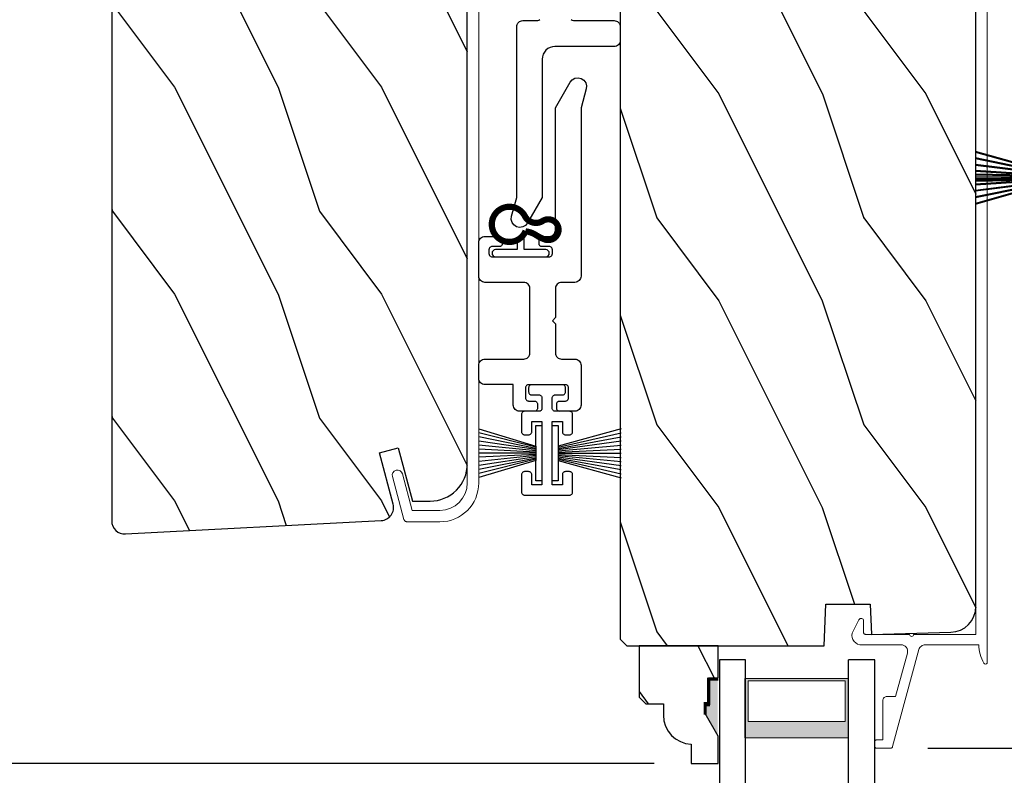
# Model space of a CAD drawing. Extents: x 102 to 170, y -44 to 0.
# Drawn here: x 157.9 to 162.6, y -29.3 to -25.6 of the extents above; entities that cross this region are included whole.
import ezdxf

# ---------------------------------------------------------------- set-up
doc = ezdxf.new("R2010")
doc.units = 0
doc.header["$LTSCALE"] = 4
doc.header["$MEASUREMENT"] = 0
doc.header["$PDMODE"] = 3
doc.layers.get('0').update_dxf_attribs({"linetype": 'CONTINUOUS'})
doc.layers.get('DEFPOINTS').update_dxf_attribs({"color": 3, "linetype": 'CONTINUOUS'})
doc.layers.add('Dim', color=7, linetype='CONTINUOUS')
doc.styles.get("Standard").update_dxf_attribs({"font": 'arial.ttf'})
doc.dimstyles.get("Standard").update_dxf_attribs({"dimtxt": 0.24, "dimasz": 0.3, "dimexe": 0.0625, "dimexo": 0.18, "dimgap": 0.09, "dimtad": 0, "dimdec": 4, "dimzin": 0, "dimdsep": 46, "dimlunit": 4, "dimtxsty": 'STANDARD', "dimcen": 0, "dimadec": 0, "dimazin": 0, "dimtfac": 1, "dimtdec": 4, "dimtofl": 0, "dimtmove": 2, "dimatfit": 3, "dimfxl": 1, "dimtolj": 1, "dimtzin": 0, "dimarcsym": 0})

# ---------------------------------------------------------------- blocks, each defined once
blk = doc.blocks.new('*D285')
at = {"layer": 'DEFPOINTS', "color": 0, "transparency": 16777216}
for p in [(163.4917, -23.8069), (165.3765, -23.8069), (162.0874, -29.1459)]:
    blk.add_point(p, dxfattribs=at)
at = {"layer": 'Dim', "color": 0, "lineweight": -2, "transparency": 16777216}
for p, q in [((163.6717, -23.8069), (165.439, -23.8069)), ((165.3765, -24.1069), (165.3765, -26.0799)), ((165.3765, -28.8459), (165.3765, -26.8728)), ((162.2674, -29.1459), (165.439, -29.1459))]:
    blk.add_line(p, q, dxfattribs=at)
at = {"layer": 'Dim', "color": 0, "transparency": 16777216}
for points in [[(165.3265, -24.1069), (165.4265, -24.1069), (165.3765, -23.8069)], [(165.3265, -28.8459), (165.4265, -28.8459), (165.3765, -29.1459)]]:
    blk.add_solid(points, dxfattribs=at)
at = {"layer": 'Dim', "color": 0, "transparency": 16777216, "insert": (165.3765, -26.4764), "char_height": 0.24, "attachment_point": 5, "rotation": 90}
blk.add_mtext('\\A1;5{\\H1x;\\S5/16;}"', dxfattribs=at)
blk = doc.blocks.new('*D289')
at = {"layer": 'DEFPOINTS', "color": 0, "transparency": 16777216}
for p in [(153.4051, -29.2207), (161.1237, -29.2207), (161.1241, -30.7602)]:
    blk.add_point(p, dxfattribs=at)
at = {"layer": 'Dim', "color": 0, "lineweight": -2, "transparency": 16777216}
for p, q in [((153.4051, -28.9207), (153.4051, -28.6207)), ((160.9437, -29.2207), (153.3426, -29.2207)), ((160.9441, -30.7602), (153.3426, -30.7602)), ((153.4051, -31.0602), (153.4051, -31.3602))]:
    blk.add_line(p, q, dxfattribs=at)
at = {"layer": 'Dim', "color": 0, "transparency": 16777216}
for points in [[(153.3551, -28.9207), (153.4551, -28.9207), (153.4051, -29.2207)], [(153.3551, -31.0602), (153.4551, -31.0602), (153.4051, -30.7602)]]:
    blk.add_solid(points, dxfattribs=at)
at = {"layer": 'Dim', "color": 0, "transparency": 16777216, "insert": (153.4051, -29.9904), "char_height": 0.24, "attachment_point": 5, "rotation": 90}
blk.add_mtext('\\A1;DLO', dxfattribs=at)
blk = doc.blocks.new('*D291')
at = {"layer": 'DEFPOINTS', "color": 0, "transparency": 16777216}
for p in [(158.667, -22.763), (153.4051, -29.2207), (161.1237, -29.2207)]:
    blk.add_point(p, dxfattribs=at)
at = {"layer": 'Dim', "color": 0, "lineweight": -2, "transparency": 16777216}
for p, q in [((158.487, -22.763), (153.3426, -22.763)), ((153.4051, -23.063), (153.4051, -25.5947)), ((153.4051, -28.9207), (153.4051, -26.389)), ((160.9437, -29.2207), (153.3426, -29.2207))]:
    blk.add_line(p, q, dxfattribs=at)
at = {"layer": 'Dim', "color": 0, "transparency": 16777216}
for points in [[(153.3551, -23.063), (153.4551, -23.063), (153.4051, -22.763)], [(153.3551, -28.9207), (153.4551, -28.9207), (153.4051, -29.2207)]]:
    blk.add_solid(points, dxfattribs=at)
at = {"layer": 'Dim', "color": 0, "transparency": 16777216, "insert": (153.4051, -25.9919), "char_height": 0.24, "attachment_point": 5, "rotation": 90}
blk.add_mtext('\\A1;6{\\H1x;\\S7/16;}"', dxfattribs=at)
blk = doc.blocks.new('A$C119970A9')
for p, q in [((0.0011, 0.238), (0.0003, 0.2352)), ((0.0025, 0.2406), (0.0011, 0.238)), ((0.0043, 0.2428), (0.0025, 0.2406)), ((0.0066, 0.2447), (0.0043, 0.2428)), ((0.0092, 0.246), (0.0066, 0.2447)), ((0.0119, 0.2469), (0.0092, 0.246)), ((0.0148, 0.2472), (0.0119, 0.2469)), ((0.0989, 0.2472), (0.0148, 0.2472)), ((0.1018, 0.2469), (0.0989, 0.2472)), ((0.1045, 0.246), (0.1018, 0.2469)), ((0.1071, 0.2447), (0.1045, 0.246)), ((0.1094, 0.2428), (0.1071, 0.2447)), ((0.1112, 0.2406), (0.1094, 0.2428)), ((0.1126, 0.238), (0.1112, 0.2406)), ((0.1134, 0.2352), (0.1126, 0.238)), ((0.2928, 0.238), (0.2919, 0.2352)), ((0.2942, 0.2406), (0.2928, 0.238)), ((0.296, 0.2428), (0.2942, 0.2406)), ((0.2982, 0.2447), (0.296, 0.2428)), ((0.3008, 0.246), (0.2982, 0.2447)), ((0.3036, 0.2469), (0.3008, 0.246)), ((0.3065, 0.2472), (0.3036, 0.2469)), ((0.3905, 0.2472), (0.3065, 0.2472)), ((0.3934, 0.2469), (0.3905, 0.2472)), ((0.3962, 0.246), (0.3934, 0.2469)), ((0.3988, 0.2447), (0.3962, 0.246)), ((0.401, 0.2428), (0.3988, 0.2447)), ((0.4029, 0.2406), (0.401, 0.2428)), ((0.4042, 0.238), (0.4029, 0.2406)), ((0.4051, 0.2352), (0.4042, 0.238)), ((0.0003, 0.2352), (0, 0.2323)), ((0, 0.2323), (0, 0.0148)), ((0.0494, 0.1483), (0.0494, 0.1977)), ((0.0494, 0.1977), (0.0989, 0.1977)), ((0.0989, 0.1977), (0.1018, 0.198)), ((0.1018, 0.198), (0.1045, 0.1989)), ((0.1045, 0.1989), (0.1071, 0.2002)), ((0.1071, 0.2002), (0.1094, 0.2021)), ((0.1094, 0.2021), (0.1112, 0.2043)), ((0.1112, 0.2043), (0.1126, 0.2069)), ((0.1126, 0.2069), (0.1134, 0.2097)), ((0.1137, 0.2323), (0.1134, 0.2352)), ((0.1134, 0.2097), (0.1137, 0.2126)), ((0.1137, 0.2126), (0.1137, 0.2323)), ((0.2919, 0.2352), (0.2917, 0.2323)), ((0.2917, 0.2323), (0.2917, 0.2126)), ((0.2917, 0.2126), (0.2919, 0.2097)), ((0.2919, 0.2097), (0.2928, 0.2069)), ((0.2928, 0.2069), (0.2942, 0.2043)), ((0.2942, 0.2043), (0.296, 0.2021)), ((0.296, 0.2021), (0.2982, 0.2002)), ((0.2982, 0.2002), (0.3008, 0.1989)), ((0.3008, 0.1989), (0.3036, 0.198)), ((0.3036, 0.198), (0.3065, 0.1977)), ((0.3065, 0.1977), (0.3559, 0.1977)), ((0.3559, 0.1977), (0.3559, 0.1483)), ((0.4054, 0.2323), (0.4051, 0.2352)), ((0.4054, 0.1631), (0.4054, 0.2323)), ((0.4847, 0.2006), (0.4844, 0.1977)), ((0.4844, 0.1977), (0.4844, 0.1631)), ((0.4856, 0.2034), (0.4847, 0.2006)), ((0.4869, 0.206), (0.4856, 0.2034)), ((0.4888, 0.2082), (0.4869, 0.206)), ((0.491, 0.2101), (0.4888, 0.2082)), ((0.4936, 0.2114), (0.491, 0.2101)), ((0.4964, 0.2123), (0.4936, 0.2114)), ((0.4993, 0.2126), (0.4964, 0.2123)), ((0.5191, 0.2126), (0.4993, 0.2126)), ((0.5219, 0.2123), (0.5191, 0.2126)), ((0.5247, 0.2114), (0.5219, 0.2123)), ((0.5273, 0.2101), (0.5247, 0.2114)), ((0.5295, 0.2082), (0.5273, 0.2101)), ((0.5314, 0.206), (0.5295, 0.2082)), ((0.5328, 0.2034), (0.5314, 0.206)), ((0.5336, 0.2006), (0.5328, 0.2034)), ((0.5339, 0.1977), (0.5336, 0.2006)), ((0.5339, 0.0494), (0.5339, 0.1977)), ((0.3559, 0.1483), (0.0494, 0.1483)), ((0.4056, 0.1602), (0.4054, 0.1631)), ((0.4065, 0.1575), (0.4056, 0.1602)), ((0.4079, 0.1549), (0.4065, 0.1575)), ((0.4097, 0.1526), (0.4079, 0.1549)), ((0.4119, 0.1508), (0.4097, 0.1526)), ((0.4145, 0.1494), (0.4119, 0.1508)), ((0.4173, 0.1486), (0.4145, 0.1494)), ((0.4202, 0.1483), (0.4173, 0.1486)), ((0.4696, 0.1483), (0.4202, 0.1483)), ((0.4725, 0.1486), (0.4696, 0.1483)), ((0.4753, 0.1494), (0.4725, 0.1486)), ((0.4779, 0.1508), (0.4753, 0.1494)), ((0.4801, 0.1526), (0.4779, 0.1508)), ((0.4819, 0.1549), (0.4801, 0.1526)), ((0.4833, 0.1575), (0.4819, 0.1549)), ((0.4842, 0.1602), (0.4833, 0.1575)), ((0.4844, 0.1631), (0.4842, 0.1602)), ((0.0494, 0.0494), (0.0494, 0.0989)), ((0.0494, 0.0989), (0.3559, 0.0989)), ((0.3559, 0.0989), (0.3559, 0.0494)), ((0.4097, 0.0945), (0.4119, 0.0964)), ((0.4119, 0.0964), (0.4145, 0.0977)), ((0.4145, 0.0977), (0.4173, 0.0986)), ((0.4173, 0.0986), (0.4202, 0.0989)), ((0.4202, 0.0989), (0.4696, 0.0989)), ((0.4696, 0.0989), (0.4725, 0.0986)), ((0.4725, 0.0986), (0.4753, 0.0977)), ((0.4753, 0.0977), (0.4779, 0.0964)), ((0.4779, 0.0964), (0.4801, 0.0945)), ((0.0989, 0.0494), (0.0494, 0.0494)), ((0.1018, 0.0491), (0.0989, 0.0494)), ((0.1045, 0.0483), (0.1018, 0.0491)), ((0.1071, 0.0469), (0.1045, 0.0483)), ((0.3008, 0.0483), (0.2982, 0.0469)), ((0.3036, 0.0491), (0.3008, 0.0483)), ((0.3065, 0.0494), (0.3036, 0.0491)), ((0.3559, 0.0494), (0.3065, 0.0494)), ((0.4054, 0.084), (0.4056, 0.0869)), ((0.4054, 0.0148), (0.4054, 0.084)), ((0.4056, 0.0869), (0.4065, 0.0897)), ((0.4065, 0.0897), (0.4079, 0.0923)), ((0.4079, 0.0923), (0.4097, 0.0945)), ((0.4801, 0.0945), (0.4819, 0.0923)), ((0.4819, 0.0923), (0.4833, 0.0897)), ((0.4833, 0.0897), (0.4842, 0.0869)), ((0.4842, 0.0869), (0.4844, 0.084)), ((0.4844, 0.084), (0.4844, 0.0494)), ((0.4844, 0.0494), (0.4847, 0.0465)), ((0.5336, 0.0465), (0.5339, 0.0494)), ((0, 0.0148), (0.0003, 0.0119)), ((0.0003, 0.0119), (0.0011, 0.0092)), ((0.0011, 0.0092), (0.0025, 0.0066)), ((0.0025, 0.0066), (0.0043, 0.0043)), ((0.0043, 0.0043), (0.0066, 0.0025)), ((0.0066, 0.0025), (0.0092, 0.0011)), ((0.0092, 0.0011), (0.0119, 0.0003)), ((0.0119, 0.0003), (0.0148, 0)), ((0.0148, 0), (0.0989, 0)), ((0.0989, 0), (0.1018, 0.0003)), ((0.1018, 0.0003), (0.1045, 0.0011)), ((0.1045, 0.0011), (0.1071, 0.0025)), ((0.1094, 0.0451), (0.1071, 0.0469)), ((0.1071, 0.0025), (0.1094, 0.0043)), ((0.1112, 0.0428), (0.1094, 0.0451)), ((0.1094, 0.0043), (0.1112, 0.0066)), ((0.1126, 0.0403), (0.1112, 0.0428)), ((0.1112, 0.0066), (0.1126, 0.0092)), ((0.1134, 0.0375), (0.1126, 0.0403)), ((0.1126, 0.0092), (0.1134, 0.0119)), ((0.1137, 0.0346), (0.1134, 0.0375)), ((0.1134, 0.0119), (0.1137, 0.0148)), ((0.1137, 0.0148), (0.1137, 0.0346)), ((0.2919, 0.0375), (0.2917, 0.0346)), ((0.2917, 0.0346), (0.2917, 0.0148)), ((0.2917, 0.0148), (0.2919, 0.0119)), ((0.2928, 0.0403), (0.2919, 0.0375)), ((0.2919, 0.0119), (0.2928, 0.0092)), ((0.2942, 0.0428), (0.2928, 0.0403)), ((0.2928, 0.0092), (0.2942, 0.0066)), ((0.296, 0.0451), (0.2942, 0.0428)), ((0.2942, 0.0066), (0.296, 0.0043)), ((0.2982, 0.0469), (0.296, 0.0451)), ((0.296, 0.0043), (0.2982, 0.0025)), ((0.2982, 0.0025), (0.3008, 0.0011)), ((0.3008, 0.0011), (0.3036, 0.0003)), ((0.3036, 0.0003), (0.3065, 0)), ((0.3065, 0), (0.3905, 0)), ((0.3905, 0), (0.3934, 0.0003)), ((0.3934, 0.0003), (0.3962, 0.0011)), ((0.3962, 0.0011), (0.3988, 0.0025)), ((0.3988, 0.0025), (0.401, 0.0043)), ((0.401, 0.0043), (0.4029, 0.0066)), ((0.4029, 0.0066), (0.4042, 0.0092)), ((0.4042, 0.0092), (0.4051, 0.0119)), ((0.4051, 0.0119), (0.4054, 0.0148)), ((0.4847, 0.0465), (0.4856, 0.0438)), ((0.4856, 0.0438), (0.4869, 0.0412)), ((0.4869, 0.0412), (0.4888, 0.0389)), ((0.4888, 0.0389), (0.491, 0.0371)), ((0.491, 0.0371), (0.4936, 0.0357)), ((0.4936, 0.0357), (0.4964, 0.0349)), ((0.4964, 0.0349), (0.4993, 0.0346)), ((0.4993, 0.0346), (0.5191, 0.0346)), ((0.5191, 0.0346), (0.5219, 0.0349)), ((0.5219, 0.0349), (0.5247, 0.0357)), ((0.5247, 0.0357), (0.5273, 0.0371)), ((0.5273, 0.0371), (0.5295, 0.0389)), ((0.5295, 0.0389), (0.5314, 0.0412)), ((0.5314, 0.0412), (0.5328, 0.0438)), ((0.5328, 0.0438), (0.5336, 0.0465))]:
    blk.add_line(p, q)
blk = doc.blocks.new('A$C51B31A77')
for p, q in [((0.1285, 0.4913), (0.1291, 0.4971)), ((0.1285, 0.3539), (0.1285, 0.4913)), ((0.1291, 0.4971), (0.1308, 0.5027)), ((0.1308, 0.5027), (0.1335, 0.5078)), ((0.1335, 0.5078), (0.1372, 0.5123)), ((0.1372, 0.5123), (0.1417, 0.516)), ((0.1417, 0.516), (0.1468, 0.5187)), ((0.1468, 0.5187), (0.1524, 0.5204)), ((0.1524, 0.5204), (0.1582, 0.521)), ((0.1582, 0.521), (0.2224, 0.521)), ((0.2224, 0.521), (0.2282, 0.5204)), ((0.2282, 0.5204), (0.2338, 0.5187)), ((0.2338, 0.5187), (0.2389, 0.516)), ((0.2389, 0.516), (0.2434, 0.5123)), ((0.2434, 0.5123), (0.2471, 0.5078)), ((0.2471, 0.5078), (0.2499, 0.5027)), ((0.2499, 0.5027), (0.2515, 0.4971)), ((0.2515, 0.4971), (0.2521, 0.4913)), ((0.2521, 0.4913), (0.2521, 0.3035)), ((0.6229, 0.4913), (0.6234, 0.4971)), ((0.6229, 0.3035), (0.6229, 0.4913)), ((0.6234, 0.4971), (0.6251, 0.5027)), ((0.6251, 0.5027), (0.6279, 0.5078)), ((0.6279, 0.5078), (0.6315, 0.5123)), ((0.6315, 0.5123), (0.636, 0.516)), ((0.636, 0.516), (0.6412, 0.5187)), ((0.6412, 0.5187), (0.6467, 0.5204)), ((0.6467, 0.5204), (0.6525, 0.521)), ((0.6525, 0.521), (0.8156, 0.521)), ((0.8156, 0.521), (0.8214, 0.5204)), ((0.8214, 0.5204), (0.827, 0.5187)), ((0.827, 0.5187), (0.8321, 0.516)), ((0.8321, 0.516), (0.8366, 0.5123)), ((0.8366, 0.5123), (0.8403, 0.5078)), ((0.8403, 0.5078), (0.8431, 0.5027)), ((0.8431, 0.5027), (0.8447, 0.4971)), ((0.8447, 0.4971), (0.8453, 0.4913)), ((0.8453, 0.4913), (0.8453, 0.4221)), ((0.7467, 0.4596), (0.7464, 0.4567)), ((0.7464, 0.4567), (0.7464, 0.1799)), ((0.7476, 0.4624), (0.7467, 0.4596)), ((0.7489, 0.465), (0.7476, 0.4624)), ((0.7508, 0.4672), (0.7489, 0.465)), ((0.753, 0.469), (0.7508, 0.4672)), ((0.7556, 0.4704), (0.753, 0.469)), ((0.7584, 0.4713), (0.7556, 0.4704)), ((0.7613, 0.4715), (0.7584, 0.4713)), ((0.781, 0.4715), (0.7613, 0.4715)), ((0.7839, 0.4713), (0.781, 0.4715)), ((0.7867, 0.4704), (0.7839, 0.4713)), ((0.7893, 0.469), (0.7867, 0.4704)), ((0.7915, 0.4672), (0.7893, 0.469)), ((0.7934, 0.465), (0.7915, 0.4672)), ((0.7947, 0.4624), (0.7934, 0.465)), ((0.7956, 0.4596), (0.7947, 0.4624)), ((0.7959, 0.4567), (0.7956, 0.4596)), ((0.7959, 0.4221), (0.7959, 0.4567)), ((0.7962, 0.4192), (0.7959, 0.4221)), ((0.797, 0.4164), (0.7962, 0.4192)), ((0.7984, 0.4139), (0.797, 0.4164)), ((0.8002, 0.4116), (0.7984, 0.4139)), ((0.8025, 0.4098), (0.8002, 0.4116)), ((0.805, 0.4084), (0.8025, 0.4098)), ((0.8078, 0.4076), (0.805, 0.4084)), ((0.8107, 0.4073), (0.8078, 0.4076)), ((0.8305, 0.4073), (0.8107, 0.4073)), ((0.8334, 0.4076), (0.8305, 0.4073)), ((0.8362, 0.4084), (0.8334, 0.4076)), ((0.8387, 0.4098), (0.8362, 0.4084)), ((0.841, 0.4116), (0.8387, 0.4098)), ((0.8428, 0.4139), (0.841, 0.4116)), ((0.8442, 0.4164), (0.8428, 0.4139)), ((0.845, 0.4192), (0.8442, 0.4164)), ((0.8453, 0.4221), (0.845, 0.4192)), ((0.0006, 0.33), (0.0023, 0.3356)), ((0.0023, 0.3356), (0.005, 0.3407)), ((0.005, 0.3407), (0.0087, 0.3452)), ((0.0087, 0.3452), (0.0132, 0.3489)), ((0.0132, 0.3489), (0.0183, 0.3516)), ((0.0183, 0.3516), (0.0239, 0.3533)), ((0.0239, 0.3533), (0.0297, 0.3539)), ((0.0297, 0.3539), (0.1285, 0.3539)), ((0, 0.3242), (0.0006, 0.33)), ((0, 0.2521), (0, 0.3242)), ((0.0519, 0.288), (0.0506, 0.2854)), ((0.0538, 0.2902), (0.0519, 0.288)), ((0.056, 0.2921), (0.0538, 0.2902)), ((0.0586, 0.2934), (0.056, 0.2921)), ((0.0614, 0.2943), (0.0586, 0.2934)), ((0.0643, 0.2946), (0.0614, 0.2943)), ((0.1137, 0.2946), (0.0643, 0.2946)), ((0.1166, 0.2943), (0.1137, 0.2946)), ((0.1194, 0.2934), (0.1166, 0.2943)), ((0.1219, 0.2921), (0.1194, 0.2934)), ((0.1242, 0.2902), (0.1219, 0.2921)), ((0.126, 0.288), (0.1242, 0.2902)), ((0.1274, 0.2854), (0.126, 0.288)), ((0.2521, 0.3035), (0.2527, 0.2977)), ((0.2527, 0.2977), (0.2544, 0.2921)), ((0.2544, 0.2921), (0.2571, 0.287)), ((0.2571, 0.287), (0.2608, 0.2825)), ((0.6142, 0.2825), (0.6179, 0.287)), ((0.6179, 0.287), (0.6206, 0.2921)), ((0.6206, 0.2921), (0.6223, 0.2977)), ((0.6223, 0.2977), (0.6229, 0.3035)), ((0.0025, 0.2438), (0, 0.2521)), ((0.0043, 0.2416), (0.0025, 0.2438)), ((0.0066, 0.2397), (0.0043, 0.2416)), ((0.0092, 0.2384), (0.0066, 0.2397)), ((0.0119, 0.2375), (0.0092, 0.2384)), ((0.0403, 0.2384), (0.0375, 0.2375)), ((0.0428, 0.2397), (0.0403, 0.2384)), ((0.0451, 0.2416), (0.0428, 0.2397)), ((0.0469, 0.2438), (0.0451, 0.2416)), ((0.0483, 0.2464), (0.0469, 0.2438)), ((0.0491, 0.2492), (0.0483, 0.2464)), ((0.0494, 0.2521), (0.0491, 0.2492)), ((0.0497, 0.2826), (0.0494, 0.2797)), ((0.0494, 0.2797), (0.0494, 0.2521)), ((0.0506, 0.2854), (0.0497, 0.2826)), ((0.1282, 0.2826), (0.1274, 0.2854)), ((0.1282, 0.0989), (0.1282, 0.2826)), ((0.2608, 0.2825), (0.2653, 0.2788)), ((0.2653, 0.2788), (0.2704, 0.2761)), ((0.2704, 0.2761), (0.276, 0.2744)), ((0.276, 0.2744), (0.2818, 0.2738)), ((0.2818, 0.2738), (0.5932, 0.2738)), ((0.5932, 0.2738), (0.599, 0.2744)), ((0.599, 0.2744), (0.6046, 0.2761)), ((0.6046, 0.2761), (0.6097, 0.2788)), ((0.6097, 0.2788), (0.6142, 0.2825)), ((0.0148, 0.2372), (0.0119, 0.2375)), ((0.0346, 0.2372), (0.0148, 0.2372)), ((0.0375, 0.2375), (0.0346, 0.2372)), ((0.7959, 0.2145), (0.7962, 0.2174)), ((0.7959, 0.1799), (0.7959, 0.2145)), ((0.7962, 0.2174), (0.797, 0.2202)), ((0.797, 0.2202), (0.7984, 0.2227)), ((0.7984, 0.2227), (0.8002, 0.225)), ((0.8002, 0.225), (0.8025, 0.2268)), ((0.8025, 0.2268), (0.805, 0.2282)), ((0.805, 0.2282), (0.8078, 0.229)), ((0.8078, 0.229), (0.8107, 0.2293)), ((0.8107, 0.2293), (0.8305, 0.2293)), ((0.8305, 0.2293), (0.8334, 0.229)), ((0.8334, 0.229), (0.8362, 0.2282)), ((0.8362, 0.2282), (0.8387, 0.2268)), ((0.8387, 0.2268), (0.841, 0.225)), ((0.841, 0.225), (0.8428, 0.2227)), ((0.8428, 0.2227), (0.8442, 0.2202)), ((0.8442, 0.2202), (0.845, 0.2174)), ((0.845, 0.2174), (0.8453, 0.2145)), ((0.8453, 0.2145), (0.8453, 0.1799)), ((0.0066, 0.1418), (0.0092, 0.1432)), ((0.0092, 0.1432), (0.0119, 0.144)), ((0.0119, 0.144), (0.0148, 0.1443)), ((0.0148, 0.1443), (0.0346, 0.1443)), ((0.0346, 0.1443), (0.0375, 0.144)), ((0.0375, 0.144), (0.0403, 0.1432)), ((0.0403, 0.1432), (0.0428, 0.1418)), ((0.2653, 0.1452), (0.2608, 0.1415)), ((0.2704, 0.148), (0.2653, 0.1452)), ((0.276, 0.1497), (0.2704, 0.148)), ((0.2818, 0.1502), (0.276, 0.1497)), ((0.4227, 0.1502), (0.2818, 0.1502)), ((0.4375, 0.1651), (0.4227, 0.1502)), ((0.4523, 0.1502), (0.4375, 0.1651)), ((0.5932, 0.1502), (0.4523, 0.1502)), ((0.599, 0.1497), (0.5932, 0.1502)), ((0.6046, 0.148), (0.599, 0.1497)), ((0.6097, 0.1452), (0.6046, 0.148)), ((0.6142, 0.1415), (0.6097, 0.1452)), ((0.7464, 0.1799), (0.7467, 0.177)), ((0.7467, 0.177), (0.7476, 0.1742)), ((0.7476, 0.1742), (0.7489, 0.1716)), ((0.7489, 0.1716), (0.7508, 0.1694)), ((0.7508, 0.1694), (0.753, 0.1676)), ((0.753, 0.1676), (0.7556, 0.1662)), ((0.7556, 0.1662), (0.7584, 0.1653)), ((0.7584, 0.1653), (0.7613, 0.1651)), ((0.7613, 0.1651), (0.781, 0.1651)), ((0.781, 0.1651), (0.7839, 0.1653)), ((0.7839, 0.1653), (0.7867, 0.1662)), ((0.7867, 0.1662), (0.7893, 0.1676)), ((0.7893, 0.1676), (0.7915, 0.1694)), ((0.7915, 0.1694), (0.7934, 0.1716)), ((0.7934, 0.1716), (0.7947, 0.1742)), ((0.7947, 0.1742), (0.7956, 0.177)), ((0.7956, 0.177), (0.7959, 0.1799)), ((0.8453, 0.1799), (0.8459, 0.1741)), ((0.8459, 0.1741), (0.8476, 0.1685)), ((0.8476, 0.1685), (0.8503, 0.1634)), ((0.8503, 0.1634), (0.854, 0.1589)), ((0.854, 0.1589), (0.8585, 0.1552)), ((0.8585, 0.1552), (0.8636, 0.1525)), ((0.8636, 0.1525), (0.8692, 0.1508)), ((0.8692, 0.1508), (0.875, 0.1502)), ((0.875, 0.1502), (1.4672, 0.1502)), ((1.4672, 0.1502), (1.5903, 0.0792)), ((0.0025, 0.1377), (0, 0.1295)), ((0, 0.0563), (0, 0.1295)), ((0.0011, 0.1351), (0.0025, 0.1377)), ((0.0025, 0.1377), (0.0043, 0.14)), ((0.0043, 0.14), (0.0066, 0.1418)), ((0.0428, 0.1418), (0.0451, 0.14)), ((0.0451, 0.14), (0.0469, 0.1377)), ((0.0469, 0.1377), (0.0483, 0.1351)), ((0.0483, 0.1351), (0.0491, 0.1324)), ((0.0491, 0.1324), (0.0494, 0.1295)), ((0.0494, 0.1295), (0.0494, 0.1018)), ((0.0494, 0.1018), (0.0497, 0.0989)), ((0.0497, 0.0989), (0.0506, 0.0961)), ((0.0506, 0.0961), (0.0519, 0.0935)), ((0.126, 0.0935), (0.1274, 0.0961)), ((0.1274, 0.0961), (0.1282, 0.0989)), ((0.2527, 0.1264), (0.2521, 0.1206)), ((0.2521, 0.1206), (0.2521, 0.0563)), ((0.2544, 0.1319), (0.2527, 0.1264)), ((0.2571, 0.137), (0.2544, 0.1319)), ((0.2608, 0.1415), (0.2571, 0.137)), ((0.6179, 0.137), (0.6142, 0.1415)), ((0.6206, 0.1319), (0.6179, 0.137)), ((0.6223, 0.1264), (0.6206, 0.1319)), ((0.6229, 0.1206), (0.6223, 0.1264)), ((0.6229, 0.0563), (0.6229, 0.1206)), ((0.0006, 0.0505), (0, 0.0563)), ((0.0023, 0.045), (0.0006, 0.0505)), ((0.0519, 0.0935), (0.0538, 0.0913)), ((0.0538, 0.0913), (0.056, 0.0895)), ((0.056, 0.0895), (0.0586, 0.0881)), ((0.0586, 0.0881), (0.0614, 0.0872)), ((0.0614, 0.0872), (0.0643, 0.087)), ((0.0643, 0.087), (0.1137, 0.087)), ((0.1137, 0.087), (0.1166, 0.0872)), ((0.1166, 0.0872), (0.1194, 0.0881)), ((0.1194, 0.0881), (0.1219, 0.0895)), ((0.1219, 0.0895), (0.1242, 0.0913)), ((0.1242, 0.0913), (0.126, 0.0935)), ((0.2515, 0.0505), (0.2499, 0.045)), ((0.2521, 0.0563), (0.2515, 0.0505)), ((0.6234, 0.0505), (0.6229, 0.0563)), ((0.6251, 0.045), (0.6234, 0.0505)), ((1.5903, 0.0792), (1.6019, 0.0693)), ((1.6019, 0.0693), (1.6093, 0.0559)), ((1.6093, 0.0559), (1.6115, 0.0408)), ((0.005, 0.0398), (0.0023, 0.045)), ((0.0087, 0.0353), (0.005, 0.0398)), ((0.0132, 0.0316), (0.0087, 0.0353)), ((0.0183, 0.0289), (0.0132, 0.0316)), ((0.0239, 0.0272), (0.0183, 0.0289)), ((0.0297, 0.0266), (0.0239, 0.0272)), ((0.2224, 0.0266), (0.0297, 0.0266)), ((0.2282, 0.0272), (0.2224, 0.0266)), ((0.2338, 0.0289), (0.2282, 0.0272)), ((0.2389, 0.0316), (0.2338, 0.0289)), ((0.2434, 0.0353), (0.2389, 0.0316)), ((0.2471, 0.0398), (0.2434, 0.0353)), ((0.2499, 0.045), (0.2471, 0.0398)), ((0.6279, 0.0398), (0.6251, 0.045)), ((0.6315, 0.0353), (0.6279, 0.0398)), ((0.636, 0.0316), (0.6315, 0.0353)), ((0.6412, 0.0289), (0.636, 0.0316)), ((0.6467, 0.0272), (0.6412, 0.0289)), ((0.6525, 0.0266), (0.6467, 0.0272)), ((1.4672, 0.0266), (0.6525, 0.0266)), ((1.5576, 0.0014), (1.4672, 0.0266)), ((1.5728, 0), (1.5576, 0.0014)), ((1.5875, 0.0041), (1.5728, 0)), ((1.5999, 0.0131), (1.5875, 0.0041)), ((1.6082, 0.0259), (1.5999, 0.0131)), ((1.6115, 0.0408), (1.6082, 0.0259))]:
    blk.add_line(p, q)
blk = doc.blocks.new('A$C141E200B')
for p, q in [((0.0013, 0.2824), (0.0051, 0.288)), ((0.0051, 0.288), (0.0107, 0.2917)), ((0.0107, 0.2917), (0.0173, 0.293)), ((0.0173, 0.293), (0.0239, 0.2917)), ((0.0239, 0.2917), (0.0295, 0.288)), ((0.0295, 0.288), (0.0333, 0.2824)), ((0, 0.2757), (0.0013, 0.2824)), ((0, 0.0335), (0, 0.2757)), ((0.0333, 0.2824), (0.0346, 0.2757)), ((0.0346, 0.2757), (0.0346, 0.1719)), ((0.1088, 0.1546), (0.116, 0.1955)), ((0.0346, 0.1719), (0.0878, 0.1719)), ((0.0751, 0.1373), (0.0346, 0.1373)), ((0.0346, 0.1373), (0.0346, 0.0335)), ((0.0873, 0.0924), (0.0751, 0.1373)), ((0.0013, 0.0269), (0, 0.0335)), ((0.0051, 0.0213), (0.0013, 0.0269)), ((0.0107, 0.0175), (0.0051, 0.0213)), ((0.0173, 0.0162), (0.0107, 0.0175)), ((0.0239, 0.0175), (0.0173, 0.0162)), ((0.0295, 0.0213), (0.0239, 0.0175)), ((0.0333, 0.0269), (0.0295, 0.0213)), ((0.0346, 0.0335), (0.0333, 0.0269)), ((0.1907, 0.0051), (0.1478, 0.0231))]:
    blk.add_line(p, q)
at = {"const_width": 0.03}
blk.add_lwpolyline([(0.1253, 0.1788, 4.592592), (0.1959, 0.1754, -0.442317), (0.1732, 0.2606, 1.587194), (0.0836, 0.272, 0.068497), (0.1038, 0.231, -0.123128), (0.1229, 0.1783, -0.498118)], format="xyb", dxfattribs=at)
blk = doc.blocks.new('A$C56217146')
for p, q in [((0, 0.3031), (0, 0.3328)), ((0, 0.3328), (0.2669, 0.3328)), ((0.0989, 0.3031), (0, 0.3031)), ((0.0989, 0.3031), (0.0148, 0)), ((0.1046, 0.3031), (0.0346, 0)), ((0.1104, 0.3031), (0.0544, 0)), ((0.1162, 0.3031), (0.0741, 0)), ((0.1219, 0.3031), (0.0939, 0)), ((0.1681, 0.3031), (0.0989, 0.3031)), ((0.1277, 0.3031), (0.1137, 0)), ((0.1335, 0.3031), (0.1335, 0)), ((0.1392, 0.3031), (0.1532, 0)), ((0.145, 0.3031), (0.173, 0)), ((0.1508, 0.3031), (0.1928, 0)), ((0.1565, 0.3031), (0.2126, 0)), ((0.1623, 0.3031), (0.2324, 0)), ((0.2521, 0), (0.1681, 0.3031)), ((0.2669, 0.3031), (0.1681, 0.3031)), ((0.2669, 0.3328), (0.2669, 0.3031))]:
    blk.add_line(p, q)
blk = doc.blocks.new('A$C45BF0372')
for p, q in [((0.0989, 0.0297), (0.0156, 0.3055)), ((0.1046, 0.0297), (0.0352, 0.3055)), ((0.1104, 0.0297), (0.0549, 0.3055)), ((0.1162, 0.0297), (0.0745, 0.3055)), ((0.1219, 0.0297), (0.0942, 0.3055)), ((0.1277, 0.0297), (0.1138, 0.3055)), ((0.1335, 0.0297), (0.1335, 0.3055)), ((0.1392, 0.0297), (0.1531, 0.3055)), ((0.145, 0.0297), (0.1728, 0.3055)), ((0.1508, 0.0297), (0.1924, 0.3055)), ((0.1565, 0.0297), (0.2121, 0.3055)), ((0.1623, 0.0297), (0.2317, 0.3055)), ((0.2514, 0.3055), (0.1681, 0.0297)), ((0, 0), (0, 0.0297)), ((0, 0.0297), (0.1046, 0.0297)), ((0.1681, 0.0297), (0.0989, 0.0297)), ((0.1681, 0.0297), (0.2669, 0.0297)), ((0.2669, 0.0297), (0.2669, 0)), ((0.2669, 0), (0, 0))]:
    blk.add_line(p, q)
blk = doc.blocks.new('A$C236D31C9')
at = {"linetype": 'Continuous', "lineweight": 18}
for p, q in [((0, -0.1479), (0.003, -0.1379)), ((0.003, -0.1379), (0.0083, -0.1287)), ((0.0083, -0.1287), (0.0156, -0.1211)), ((0.0156, -0.1211), (0.0244, -0.1153)), ((0.0244, -0.1153), (0.0344, -0.1118)), ((0.0344, -0.1118), (0.0448, -0.1106)), ((0.0448, -0.1106), (0.0553, -0.1119)), ((0.0553, -0.1119), (0.0652, -0.1156)), ((0.0652, -0.1156), (0.1209, -0.1439)), ((0, -0.3474), (0, -0.1479)), ((0.0502, -0.1747), (0.05, -0.1766)), ((0.05, -0.1766), (0.05, -0.3886)), ((0.0507, -0.1728), (0.0502, -0.1747)), ((0.0517, -0.1711), (0.0507, -0.1728)), ((0.0529, -0.1695), (0.0517, -0.1711)), ((0.0544, -0.1683), (0.0529, -0.1695)), ((0.0561, -0.1674), (0.0544, -0.1683)), ((0.058, -0.1668), (0.0561, -0.1674)), ((0.06, -0.1666), (0.058, -0.1668)), ((0.1154, -0.1666), (0.06, -0.1666)), ((0.1194, -0.166), (0.1154, -0.1666)), ((0.1228, -0.164), (0.1194, -0.166)), ((0.1209, -0.1439), (0.1241, -0.1463)), ((0.1255, -0.1611), (0.1228, -0.164)), ((0.1241, -0.1463), (0.1263, -0.1496)), ((0.1271, -0.1574), (0.1255, -0.1611)), ((0.1263, -0.1496), (0.1274, -0.1534)), ((0.1274, -0.1534), (0.1271, -0.1574)), ((-0.5, -0.2297), (-0.4998, -0.2278)), ((-0.5, -0.2976), (-0.5, -0.2297)), ((-0.4998, -0.2278), (-0.4993, -0.2259)), ((-0.4993, -0.2259), (-0.4983, -0.2242)), ((-0.4983, -0.2242), (-0.4971, -0.2227)), ((-0.4971, -0.2227), (-0.4956, -0.2214)), ((-0.4956, -0.2214), (-0.4939, -0.2205)), ((-0.4939, -0.2205), (-0.492, -0.2199)), ((-0.492, -0.2199), (-0.49, -0.2197)), ((-0.49, -0.2197), (-0.47, -0.2197)), ((-0.47, -0.2197), (-0.4681, -0.2199)), ((-0.4681, -0.2199), (-0.4662, -0.2205)), ((-0.4662, -0.2205), (-0.4645, -0.2214)), ((-0.4645, -0.2214), (-0.463, -0.2227)), ((-0.463, -0.2227), (-0.4617, -0.2242)), ((-0.4617, -0.2242), (-0.4608, -0.2259)), ((-0.4608, -0.2259), (-0.4602, -0.2278)), ((-0.4602, -0.2278), (-0.46, -0.2297)), ((-0.46, -0.2297), (-0.46, -0.2597)), ((-0.46, -0.2597), (-0.27, -0.2597)), ((-0.27, -0.2597), (-0.2661, -0.2601)), ((-0.2661, -0.2601), (-0.2624, -0.2613)), ((-0.2624, -0.2613), (-0.2589, -0.2631)), ((-0.2589, -0.2631), (-0.2559, -0.2656)), ((-0.2559, -0.2656), (-0.2534, -0.2686)), ((-0.2534, -0.2686), (-0.2516, -0.2721)), ((-0.2516, -0.2721), (-0.2504, -0.2758)), ((-0.2504, -0.2758), (-0.25, -0.2797)), ((-0.25, -0.2797), (-0.25, -0.3215)), ((-0.4999, -0.2992), (-0.5, -0.2976)), ((-0.4995, -0.3008), (-0.4999, -0.2992)), ((-0.4989, -0.3023), (-0.4995, -0.3008)), ((-0.498, -0.3036), (-0.4989, -0.3023)), ((-0.4969, -0.3049), (-0.498, -0.3036)), ((-0.4956, -0.3059), (-0.4969, -0.3049)), ((-0.4942, -0.3067), (-0.4956, -0.3059)), ((-0.4926, -0.3072), (-0.4942, -0.3067)), ((-0.0237, -0.4344), (-0.4926, -0.3072)), ((-0.25, -0.3215), (-0.0404, -0.3783)), ((-0.0404, -0.3783), (-0.0332, -0.3794)), ((-0.0332, -0.3794), (-0.0259, -0.3788)), ((-0.0259, -0.3788), (-0.0189, -0.3766)), ((-0.0189, -0.3766), (-0.0126, -0.3728)), ((-0.0126, -0.3728), (-0.0073, -0.3678)), ((-0.0073, -0.3678), (-0.0033, -0.3616)), ((-0.0033, -0.3616), (-0.0009, -0.3547)), ((-0.0009, -0.3547), (0, -0.3474)), ((4.4643, -0.3749), (4.465, -0.3652)), ((4.4674, -0.3841), (4.4643, -0.3749)), ((4.465, -0.3652), (4.4693, -0.3564)), ((4.4693, -0.3564), (4.4766, -0.35)), ((4.4766, -0.35), (4.4858, -0.3469)), ((4.4858, -0.3469), (4.4956, -0.3475)), ((4.4956, -0.3475), (4.7021, -0.403)), ((0.0407, -0.3948), (0.04, -0.3986)), ((0.04, -0.3986), (0.0407, -0.4024)), ((0.0429, -0.3915), (0.0407, -0.3948)), ((0.0407, -0.4024), (0.0429, -0.4057)), ((0.0461, -0.3894), (0.0429, -0.3915)), ((0.0429, -0.4057), (0.0461, -0.4078)), ((0.05, -0.3886), (0.0461, -0.3894)), ((0.0461, -0.4078), (0.05, -0.4086)), ((0.05, -0.4086), (0.05, -0.7093)), ((4.4739, -0.3915), (4.4674, -0.3841)), ((4.4826, -0.3958), (4.4739, -0.3915)), ((4.6585, -0.4431), (4.4826, -0.3958)), ((4.7021, -0.403), (4.7046, -0.4039)), ((4.7046, -0.4039), (4.7069, -0.4052)), ((4.7069, -0.4052), (4.7089, -0.4068)), ((4.7089, -0.4068), (4.7107, -0.4087)), ((4.7107, -0.4087), (4.7121, -0.4109)), ((4.7121, -0.4109), (4.7131, -0.4133)), ((4.7131, -0.4133), (4.7138, -0.4158)), ((4.7138, -0.4158), (4.714, -0.4185)), ((4.714, -0.4185), (4.714, -0.5767)), ((-0.0187, -0.4361), (-0.0237, -0.4344)), ((-0.0142, -0.4387), (-0.0187, -0.4361)), ((-0.0101, -0.4419), (-0.0142, -0.4387)), ((-0.0066, -0.4458), (-0.0101, -0.4419)), ((-0.0038, -0.4502), (-0.0066, -0.4458)), ((-0.0017, -0.455), (-0.0038, -0.4502)), ((-0.0005, -0.46), (-0.0017, -0.455)), ((0, -0.4652), (-0.0005, -0.46)), ((0, -0.7233), (0, -0.4652)), ((4.6585, -0.5767), (4.6585, -0.4431)), ((0.05, -0.7093), (4.526, -0.7093)), ((-0.0794, -0.7428), (-0.0898, -0.7481)), ((-0.0686, -0.7381), (-0.0794, -0.7428)), ((-0.0576, -0.734), (-0.0686, -0.7381)), ((-0.0464, -0.7305), (-0.0576, -0.734)), ((-0.0349, -0.7277), (-0.0464, -0.7305)), ((-0.0234, -0.7256), (-0.0349, -0.7277)), ((-0.0117, -0.7241), (-0.0234, -0.7256)), ((0, -0.7233), (-0.0117, -0.7241)), ((4.526, -0.7647), (-0.09, -0.7647))]:
    blk.add_line(p, q, dxfattribs=at)
for centre, radius, start, end in [((4.526, -0.5767), 0.188, 270, 0), ((4.526, -0.5767), 0.1326, 270, 0), ((-0.0845, -0.7561), 0.00964, 123.916, 244.0651)]:
    blk.add_arc(centre, radius, start, end, dxfattribs=at)
blk = doc.blocks.new('WARM EDGE SPACER')
at = {"lineweight": 18}
h = blk.add_hatch(color=256, dxfattribs=at)
edge = h.paths.add_edge_path()
edge.add_line((-0.0893, 0.5), (-0.0893, 0))
edge.add_line((-0.0893, 0), (-0.375, 0))
edge.add_line((-0.375, 0), (-0.375, 0.5))
edge.add_line((-0.375, 0.5), (-0.0893, 0.5))
edge.add_line((-0.0893, 0.5), (-0.375, 0.5))
h.paths.add_polyline_path([(-0.101, 0.0156), (-0.2969, 0.0156), (-0.2969, 0.4844), (-0.101, 0.4844)], flags=16)
blk.add_lwpolyline([(-0.0893, 0.5), (-0.0893, 0), (-0.375, 0), (-0.375, 0.5), (-0.0893, 0.5), (-0.375, 0.5)], dxfattribs=at)
blk.add_lwpolyline([(-0.101, 0.0156), (-0.2969, 0.0156), (-0.2969, 0.4844), (-0.101, 0.4844)], close=True, dxfattribs=at)
blk = doc.blocks.new('A$C410B2ECF')
for p, q in [((0, 0), (0, 1.1632)), ((0.126, 1.1632), (0.126, 0)), ((0.623, 1.1632), (0.623, 0)), ((0.75, 1.1632), (0.75, 0)), ((0.126, 0), (0, 0)), ((0.75, 0), (0.623, 0))]:
    blk.add_line(p, q)
at = {"extrusion": (0, 0, -1), "zscale": -1, "rotation": 270}
blk.add_blockref('WARM EDGE SPACER', (-0.623, 0.0012), dxfattribs=at)
blk = doc.blocks.new('A$C3021140C')
at = {"linetype": 'Continuous'}
for p, q in [((-0.1235, 0.3172), (-0.0342, 0.0037)), ((-0.031, 0.0037), (-0.1204, 0.3172)), ((-0.0915, 0.3172), (-0.0281, 0.0037)), ((-0.025, 0.0037), (-0.0885, 0.3172)), ((-0.06, 0.3172), (-0.0211, 0.0037)), ((-0.0181, 0.0037), (-0.057, 0.3172)), ((-0.0306, 0.3172), (-0.0103, 0.0037)), ((-0.0073, 0.0037), (-0.0276, 0.3172)), ((-0.013, 0.3172), (-0.0068, 0.0037)), ((-0.0038, 0.0037), (-0.01, 0.3172)), ((-0.0027, 0.3172), (0.0011, 0.0037)), ((0.0021, 0.0037), (-0.0017, 0.3172)), ((0.0079, 0.3172), (0.0047, 0.0037)), ((0.0057, 0.0037), (0.0089, 0.3172)), ((0.0179, 0.3172), (0.0116, 0.0037)), ((0.0146, 0.0037), (0.0209, 0.3172)), ((0.0354, 0.3172), (0.0151, 0.0037)), ((0.0181, 0.0037), (0.0384, 0.3172)), ((0.0648, 0.3172), (0.0259, 0.0037)), ((0.0289, 0.0037), (0.0678, 0.3172)), ((0.0963, 0.3172), (0.0328, 0.0037)), ((0.0359, 0.0037), (0.0994, 0.3172)), ((0.1283, 0.3172), (0.0388, 0.0037)), ((0.0421, 0.0037), (0.1314, 0.3172)), ((-0.0342, 0.0037), (-0.0949, 0.0037)), ((-0.0949, 0.0037), (-0.0949, 0)), ((-0.0949, 0), (0.0949, 0)), ((-0.0281, 0.0037), (-0.031, 0.0037)), ((-0.0211, 0.0037), (-0.025, 0.0037)), ((-0.0103, 0.0037), (-0.0181, 0.0037)), ((-0.0068, 0.0037), (-0.0073, 0.0037)), ((0.0011, 0.0037), (-0.0038, 0.0037)), ((0.0047, 0.0037), (0.0021, 0.0037)), ((0.0116, 0.0037), (0.0057, 0.0037)), ((0.0151, 0.0037), (0.0146, 0.0037)), ((0.0259, 0.0037), (0.0181, 0.0037)), ((0.0328, 0.0037), (0.0289, 0.0037)), ((0.0388, 0.0037), (0.0359, 0.0037)), ((0.0949, 0.0037), (0.0421, 0.0037)), ((0.0949, 0), (0.0949, 0.0037))]:
    blk.add_line(p, q, dxfattribs=at)

msp = doc.modelspace()

# ---------------------------------------------------------------- hatches: boundary and pattern name
h = msp.add_hatch()
h.set_pattern_fill('WOOD2', color=256, angle=90, style=0)
h.set_pattern_definition([(306.8699, (158.32425, 7.44742), (-2.0000001, 2.9999999), [0.5, -4.5]), (296.5651, (158.62425, 8.0474), (1.0000013, -0.999999), [1.118034, -1.118034]), (288.4349, (159.12425, 8.04742), (0.9999984, -2.0000004), [0.632456, -2.529822])])
edge = h.paths.add_edge_path()
edge.add_line((158.38797, -28.11055), (159.62468, -28.04574))
edge.add_arc((159.62139, -27.98282), 0.063, 273, 375)
edge.add_line((159.68224, -27.96652), (159.61566, -27.71803))
edge.add_line((159.61566, -27.71803), (159.70654, -27.69403))
edge.add_line((159.70654, -27.69403), (159.77567, -27.95203))
edge.add_line((159.77567, -27.95203), (159.86067, -27.95203))
edge.add_arc((159.86067, -27.77203), 0.18, 270, 360)
edge.add_line((160.04067, -27.77203), (160.04067, -23.52356))
edge.add_arc((159.91567, -23.52356), 0.125, 0, 88.5)
edge.add_line((159.91894, -23.39861), (159.51493, -23.38803))
edge.add_line((159.51493, -23.38803), (159.50976, -23.53603))
edge.add_line((159.50976, -23.53603), (159.29176, -23.53603))
edge.add_line((159.29176, -23.53603), (159.28467, -23.33303))
edge.add_line((159.28467, -23.33303), (158.38467, -23.33303))
edge.add_arc((158.38467, -23.39603), 0.063, 90, 180)
edge.add_line((158.32167, -23.39603), (158.32167, -28.04764))
edge.add_arc((158.38467, -28.04764), 0.063, 180, 273)
h = msp.add_hatch()
h.set_pattern_fill('WOOD2', color=256, angle=90, pattern_type=2)
h.set_pattern_definition([(306.8699, (125.95536, -109.58511), (-2.00000012, 2.9999999), [0.5, -4.5]), (296.5651, (126.25536, -108.9851), (1.0000013, -0.9999992), [1.118034, -1.118034]), (288.4349, (126.75536, -108.9851), (0.9999984, -2.0000004), [0.632456, -2.529822])])
edge = h.paths.add_edge_path()
edge.add_line((162.37876, -28.58542), (162.40241, -28.58251))
edge.add_line((162.40241, -28.58251), (162.42505, -28.57511))
edge.add_line((162.42505, -28.57511), (162.44586, -28.5635))
edge.add_line((162.44586, -28.5635), (162.46405, -28.54812))
edge.add_line((162.46405, -28.54812), (162.47895, -28.52953))
edge.add_line((162.47895, -28.52953), (162.49001, -28.50843))
edge.add_line((162.49001, -28.50843), (162.49682, -28.48559))
edge.add_line((162.49682, -28.48559), (162.49911, -28.46188))
edge.add_line((162.49911, -28.46188), (162.49911, -24.20751))
edge.add_line((162.49911, -24.20751), (162.49554, -24.17125))
edge.add_line((162.49554, -24.17125), (162.48496, -24.13638))
edge.add_line((162.48496, -24.13638), (162.46779, -24.10425))
edge.add_line((162.46779, -24.10425), (162.44467, -24.07608))
edge.add_line((162.44467, -24.07608), (162.41651, -24.05297))
edge.add_line((162.41651, -24.05297), (162.38437, -24.03579))
edge.add_line((162.38437, -24.03579), (162.3495, -24.02522))
edge.add_line((162.3495, -24.02522), (162.32824, -24.02164))
edge.add_line((162.32824, -24.02164), (162.26391, -24.02164))
edge.add_line((162.26391, -24.02164), (162.19485, -24.28142))
edge.add_line((162.19485, -24.28142), (162.09241, -24.25419))
edge.add_line((162.09241, -24.25419), (162.02698, -24.49837))
edge.add_arc((161.90624, -24.46601), 0.125, 120, 195, ccw=False)
edge.add_line((161.90624, -24.59101), (161.2038, -24.59101))
edge.add_line((161.2038, -24.59101), (161.19364, -24.59018))
edge.add_line((161.19364, -24.59018), (161.18375, -24.5877))
edge.add_line((161.18375, -24.5877), (161.1744, -24.58364))
edge.add_line((161.1744, -24.58364), (161.16584, -24.5781))
edge.add_line((161.16584, -24.5781), (161.15829, -24.57125))
edge.add_line((161.15829, -24.57125), (161.15196, -24.56326))
edge.add_line((161.15196, -24.56326), (161.14702, -24.55434))
edge.add_line((161.14702, -24.55434), (161.14361, -24.54473))
edge.add_line((161.14361, -24.54473), (160.97811, -23.93352))
edge.add_line((160.97811, -23.93352), (160.81001, -23.93352))
edge.add_line((160.81001, -23.93352), (160.78011, -23.96336))
edge.add_line((160.78011, -23.96336), (160.78011, -28.61904))
edge.add_line((160.78011, -28.61904), (160.81175, -28.65068))
edge.add_line((160.81175, -28.65068), (161.76669, -28.65068))
edge.add_line((161.76669, -28.65068), (161.7737, -28.44988))
edge.add_line((161.7737, -28.44988), (161.98903, -28.44988))
edge.add_line((161.98903, -28.44988), (161.99413, -28.59589))
edge.add_line((161.99413, -28.59589), (162.37876, -28.58542))
h = msp.add_hatch()
h.set_pattern_fill('WOOD2', color=256, scale=0.75, angle=90, pattern_type=2)
h.set_pattern_definition([(306.8699, (126.20536, -109.65405), (-1.5000001, 2.24999994), [0.375, -3.375]), (296.5651, (126.43036, -109.20405), (0.750001, -0.7499994), [0.8385255, -0.8385255]), (288.4349, (126.80536, -109.20405), (0.7499988, -1.5000003), [0.474342, -1.8973665])])
edge = h.paths.add_edge_path()
edge.add_line((161.25371, -29.0878), (161.19071, -28.97868))
edge.add_line((161.19071, -28.97868), (161.19071, -28.93168))
edge.add_line((161.19071, -28.93168), (161.20671, -28.93168))
edge.add_line((161.20671, -28.93168), (161.20671, -28.80668))
edge.add_line((161.20671, -28.80668), (161.25371, -28.80668))
edge.add_line((161.25371, -28.80668), (161.25371, -28.65068))
edge.add_line((161.25371, -28.65068), (160.87121, -28.65068))
edge.add_line((160.87121, -28.65068), (160.87121, -28.89985))
edge.add_line((160.87121, -28.89985), (160.90321, -28.93185))
edge.add_line((160.90321, -28.93185), (160.98877, -28.93185))
edge.add_line((160.98877, -28.93185), (160.98877, -28.98668))
edge.add_arc((161.12877, -28.98668), 0.14, 180, 267.92989)
edge.add_line((161.12371, -29.12658), (161.12371, -29.22068))
edge.add_line((161.12371, -29.22068), (161.25371, -29.22068))
edge.add_line((161.25371, -29.22068), (161.25371, -29.0878))

# ---------------------------------------------------------------- linework, layer by layer
for points in [[(158.38797, -28.11055), (159.62468, -28.04574, 0.4769755), (159.68224, -27.96652), (159.61566, -27.71803), (159.70654, -27.69403), (159.77567, -27.95203), (159.86067, -27.95203, 0.4142136), (160.04067, -27.77203), (160.04067, -23.52356, 0.4065663), (159.91894, -23.39861), (159.51493, -23.38803), (159.50976, -23.53603), (159.29176, -23.53603), (159.28467, -23.33303), (158.38467, -23.33303, 0.4142136), (158.32167, -23.39603), (158.32167, -28.04764, 0.4296339)], [(161.25371, -29.0878), (161.19071, -28.97868), (161.19071, -28.93168), (161.20671, -28.93168), (161.20671, -28.80668), (161.25371, -28.80668), (161.25371, -28.65068), (160.87121, -28.65068), (160.87121, -28.89985), (160.90321, -28.93185), (160.98877, -28.93185), (160.98877, -28.98668, 0.4036704), (161.12371, -29.12658), (161.12371, -29.22068), (161.25371, -29.22068)]]:
    msp.add_lwpolyline(points, format="xyb", close=True)
for points in [[(160.78011, -23.96336), (160.78011, -28.61904), (160.81175, -28.65068), (161.76669, -28.65068), (161.7737, -28.44988), (161.98903, -28.44988), (161.99413, -28.59589), (162.37876, -28.58542), (162.40241, -28.58251), (162.42505, -28.57511), (162.44586, -28.5635), (162.46405, -28.54812), (162.47895, -28.52953), (162.49001, -28.50843), (162.49682, -28.48559), (162.49911, -28.46188), (162.49911, -24.20751)], [(160.54315, -25.62449), (160.54828, -25.62723), (160.55384, -25.62892), (160.55963, -25.62949), (160.75045, -25.62949), (160.75624, -25.63006), (160.7618, -25.63174), (160.76693, -25.63448), (160.77142, -25.63817), (160.77511, -25.64267), (160.77785, -25.6478), (160.77954, -25.65336), (160.78011, -25.65915), (160.78011, -25.7249), (160.77954, -25.73068), (160.77785, -25.73625), (160.77511, -25.74138), (160.77142, -25.74587), (160.76693, -25.74956), (160.7618, -25.7523), (160.75624, -25.75399), (160.75045, -25.75456), (160.4644, -25.75456), (160.45244, -25.75574), (160.44094, -25.75922), (160.43035, -25.76489), (160.42106, -25.77251), (160.41344, -25.7818), (160.40777, -25.7924), (160.40428, -25.8039), (160.4031, -25.81586), (160.4031, -26.48456), (160.33204, -26.60765), (160.32215, -26.61929), (160.30878, -26.62668), (160.29366, -26.62888), (160.27875, -26.62558), (160.26596, -26.61723), (160.25695, -26.60489), (160.25288, -26.59017), (160.25428, -26.57496), (160.27952, -26.48456), (160.27952, -25.65915), (160.28009, -25.65336), (160.28178, -25.6478), (160.28452, -25.64267), (160.28821, -25.63817), (160.2927, -25.63448), (160.29783, -25.63174), (160.3034, -25.63006), (160.30918, -25.62949), (160.37524, -25.62951), (160.38102, -25.62894), (160.38659, -25.62725), (160.39172, -25.62451)]]:
    msp.add_lwpolyline(points)
for points in [[(161.1901, -28.97787, 0.015, 0.015, 0), (161.1901, -28.93051, 0.015, 0.015, 0), (161.20733, -28.93051, 0.015, 0.015, 0), (161.20733, -28.80551, 0, 0, 0)], [(161.25376, -28.81191, 0.015, 0.015, 0), (161.20676, -28.81191, 0.015, 0.015, 0), (161.20676, -28.93691, 0.015, 0.015, 0), (161.19076, -28.93691, 0.015, 0.015, 0), (161.19076, -28.98391, 0, 0, 0)]]:
    msp.add_lwpolyline(points, format="xyseb")
for points in [[(161.20322, -28.80418), (161.25119, -28.80332), (161.20322, -28.9294), (161.25119, -28.9294)], [(161.18732, -28.92949), (161.25075, -28.92954), (161.18732, -28.97611), (161.25042, -29.08527)]]:
    msp.add_solid(points)

# ---------------------------------------------------------------- block references
at = {"xscale": -1}
for name, p, rotation in [('A$C236D31C9', (159.33138, -23.33805), 90), ('A$C141E200B', (160.14418, -26.77111), 270), ('A$C410B2ECF', (161.26006, -28.719), 180)]:
    msp.add_blockref(name, p, dxfattribs=dict(at, rotation=rotation))
at = {"rotation": 90}
for name, p in [('A$C236D31C9', (161.78982, -28.64586)), ('A$C51B31A77', (160.6171, -27.51755)), ('A$C3021140C', (162.81429, -26.39295)), ('A$C119970A9', (160.54992, -27.92319)), ('A$C45BF0372', (160.40162, -27.85398)), ('A$C56217146', (160.78382, -27.85398))]:
    msp.add_blockref(name, p, dxfattribs=at)

# ---------------------------------------------------------------- dimensions: what is measured, and where the dimension line sits
at = {"layer": 'Dim'}
for base, p1, p2, picture, middle in [((153.4051448, -29.2206764), (158.6670119, -22.7630257), (161.1237119, -29.2206764), '*D291', (153.4051448, -25.991851)), ((165.37651, -23.80686), (162.08738, -29.14589), (163.49167, -23.80686), '*D285', (165.37651, -26.47637))]:
    dim = msp.add_linear_dim(base=base, p1=p1, p2=p2, angle=90, dimstyle='STANDARD', override={"dimpost": '\\X'}, dxfattribs=at)
    dim.commit()
    dim.dimension.update_dxf_attribs({"geometry": picture, "text_midpoint": middle})
dim = msp.add_linear_dim(base=(153.40514, -29.22068), p1=(161.12413, -30.76015), p2=(161.12371, -29.22068), angle=90, text='DLO', dimstyle='STANDARD', override={"dimpost": '\\X'}, dxfattribs=at)
dim.commit()
dim.dimension.update_dxf_attribs({"geometry": '*D289', "text_midpoint": (153.40514, -29.99041)})

doc.saveas('drawing.dxf')
